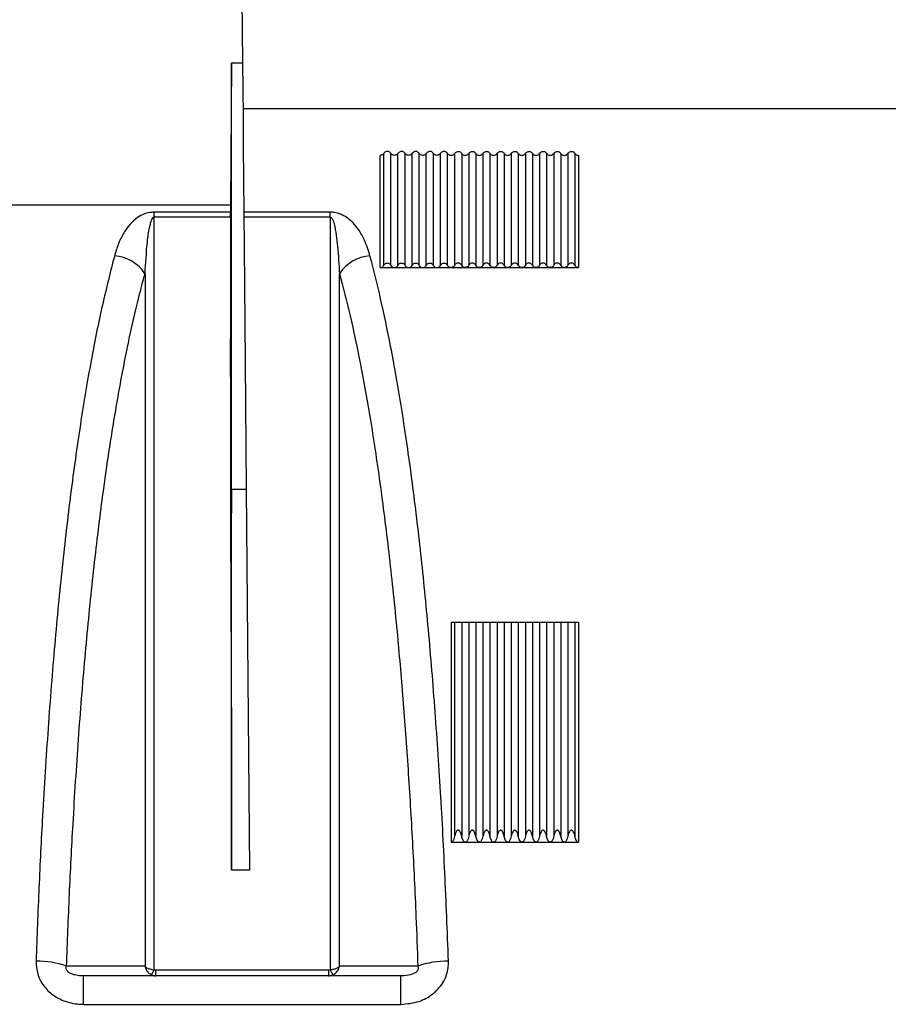
# Model space of a CAD drawing. Units: millimetres. Extents: x 71 to 4274, y 142 to 2067.
# Drawn here: x 1911 to 2034, y 1565 to 1704 of the extents above; entities that cross this region are included whole.
import ezdxf

# ---------------------------------------------------------------- set-up
doc = ezdxf.new("R2010")
doc.units = ezdxf.units.MM
doc.layers.add('157009', color=7, linetype='Continuous')

# ---------------------------------------------------------------- blocks, each defined once
blk = doc.blocks.new('1115417-M_001_Front_view')
for p, q in [((0.09, 338.47), (0, 349)), ((-1.5, 338.47), (-1.67, 318.4)), ((-1.5, 278.28), (-1.5, 338.47)), ((0.09, 338.47), (-1.5, 338.47)), ((130.8, 332), (0.15, 332)), ((20, 309.89), (20, 325.71)), ((21, 309.89), (21, 325.71)), ((22, 309.89), (22, 325.71)), ((23, 309.89), (23, 325.71)), ((24, 309.89), (24, 325.71)), ((25, 309.89), (25, 325.71)), ((26, 309.89), (26, 325.71)), ((27, 309.89), (27, 325.71)), ((28, 309.89), (28, 325.71)), ((29, 309.89), (29, 325.71)), ((30, 325.71), (30, 309.89)), ((31, 325.71), (31, 309.89)), ((32, 325.71), (32, 309.89)), ((33, 325.71), (33, 309.89)), ((34, 325.71), (34, 309.89)), ((35, 325.71), (35, 309.89)), ((36, 325.71), (36, 309.89)), ((37, 325.71), (37, 309.89)), ((38, 325.71), (38, 309.89)), ((39, 325.71), (39, 309.89)), ((40, 325.71), (40, 309.89)), ((41, 325.71), (41, 309.89)), ((42, 325.71), (42, 309.89)), ((43, 325.71), (43, 309.89)), ((44, 325.71), (44, 309.89)), ((45, 325.71), (45, 309.89)), ((46, 325.71), (46, 309.89)), ((47, 325.71), (47, 309.89)), ((19.5, 309.57), (19.5, 325.43)), ((47.5, 325.43), (47.5, 309.57)), ((-1.67, 318.4), (-34.79, 318.4)), ((-1.67, 317.41), (-12.44, 317.41)), ((-12.44, 316.73), (-12.44, 317.41)), ((-1.67, 318.4), (-1.67, 317.41)), ((-1.67, 316.73), (-1.67, 317.41)), ((12.44, 317.41), (0.28, 317.41)), ((12.44, 316.73), (12.44, 317.41)), ((-12.44, 316.73), (-1.67, 316.73)), ((0.28, 316.73), (12.44, 316.73)), ((19.5, 309.57), (21.5, 309.57)), ((21.5, 309.57), (23.5, 309.57)), ((23.5, 309.57), (25.5, 309.57)), ((25.5, 309.57), (27.5, 309.57)), ((27.5, 309.57), (29.5, 309.57)), ((29.5, 309.57), (31.5, 309.57)), ((31.5, 309.57), (33.5, 309.57)), ((33.5, 309.57), (35.5, 309.57)), ((35.5, 309.57), (37.5, 309.57)), ((37.5, 309.57), (39.5, 309.57)), ((39.5, 309.57), (41.5, 309.57)), ((41.5, 309.57), (43.5, 309.57)), ((43.5, 309.57), (45.5, 309.57)), ((45.5, 309.57), (47.5, 309.57)), ((-1.5, 278.28), (-1.62, 264.6)), ((-1.5, 224.5), (-1.5, 278.28)), ((-1.5, 278.28), (0.62, 278.28)), ((29.5, 259.5), (29.5, 228.37)), ((30, 259.5), (30, 229.23)), ((31, 259.5), (31, 229.23)), ((32, 259.5), (32, 229.23)), ((33, 259.5), (33, 229.23)), ((34, 259.5), (34, 229.23)), ((35, 259.5), (35, 229.23)), ((36, 259.5), (36, 229.23)), ((37, 259.5), (37, 229.23)), ((38, 259.5), (38, 229.23)), ((39, 259.5), (39, 229.23)), ((40, 259.5), (40, 229.23)), ((41, 259.5), (41, 229.23)), ((42, 259.5), (42, 229.23)), ((43, 259.5), (43, 229.23)), ((44, 259.5), (44, 229.23)), ((45, 259.5), (45, 229.23)), ((46, 259.5), (46, 229.23)), ((47, 259.5), (47, 229.23)), ((47.5, 259.5), (47.5, 228.37)), ((29.5, 228.37), (31.5, 228.37)), ((31.5, 228.37), (33.5, 228.37)), ((33.5, 228.37), (35.5, 228.37)), ((35.5, 228.37), (37.5, 228.37)), ((37.5, 228.37), (39.5, 228.37)), ((39.5, 228.37), (41.5, 228.37)), ((41.5, 228.37), (43.5, 228.37)), ((43.5, 228.37), (45.5, 228.37)), ((45.5, 228.37), (47.5, 228.37)), ((-1.5, 224.5), (1.09, 224.5)), ((12.21, 210.31), (-12.21, 210.31)), ((-12.21, 209.5), (-12.21, 210.31)), ((12.21, 210.31), (12.21, 209.5)), ((22.41, 209.5), (-22.41, 209.5)), ((-22.41, 205.48), (-22.41, 209.5)), ((22.41, 205.48), (22.41, 209.5)), ((-22.41, 205.48), (22.41, 205.48))]:
    blk.add_line(p, q)
at = {"flags": 128}
for points in [[(0.62, 278.28), (0.56, 284.37), (0.51, 290.32), (0.46, 296.11), (0.41, 301.73), (0.37, 307.16), (0.32, 312.39), (0.28, 317.38), (0.23, 322.14), (0.2, 326.64), (0.16, 330.87), (0.12, 334.82), (0.09, 338.47)], [(1.09, 224.5), (0.85, 251.49), (0.62, 278.28)], [(-13.73, 210.85), (-15.23, 210.85), (-21.23, 210.86), (-24.81, 210.86)], [(24.81, 210.86), (24.78, 210.86), (18.79, 210.86), (15.42, 210.85), (13.73, 210.85)]]:
    blk.add_lwpolyline(points, dxfattribs=at)
for centre, radius, start, end in [((-18.37, 305.7), 5.53, 33.0639, 86.6547), ((18.37, 305.7), 5.53, 93.3447, 146.9367), ((-29.13, 198.39), 13.21, 70.9025, 89.9709), ((29.13, 198.39), 13.21, 90.0291, 109.0975), ((-16.26, 211.85), 4.1, 327.4405, 338.642), ((16.27, 211.85), 4.11, 201.3615, 212.5522)]:
    blk.add_arc(centre, radius, start, end)
for points, knots in [([(20, 325.71), (19.96, 325.66), (19.87, 325.55), (19.69, 325.45), (19.56, 325.44), (19.5, 325.43)], [0, 0, 0, 0, 0.343425, 0.687217, 1, 1, 1, 1]), ([(21, 325.71), (21, 325.71), (20.96, 325.77), (20.86, 325.88), (20.69, 325.97), (20.5, 326), (20.31, 325.97), (20.13, 325.87), (20.04, 325.77), (20, 325.71), (20, 325.71)], [0, 0, 0, 0, 0.004305, 0.182654, 0.35571, 0.494122, 0.659687, 0.825177, 0.992899, 1, 1, 1, 1]), ([(21.5, 325.43), (21.43, 325.44), (21.3, 325.45), (21.12, 325.55), (21.04, 325.66), (21, 325.71)], [0, 0, 0, 0, 0.331262, 0.662395, 1, 1, 1, 1]), ([(22, 325.71), (21.96, 325.66), (21.87, 325.55), (21.69, 325.45), (21.56, 325.44), (21.5, 325.43)], [0, 0, 0, 0, 0.343464, 0.687262, 1, 1, 1, 1]), ([(23, 325.71), (22.96, 325.77), (22.87, 325.87), (22.69, 325.97), (22.49, 326), (22.29, 325.96), (22.12, 325.86), (22.04, 325.76), (22, 325.71)], [0, 0, 0, 0, 0.171705, 0.343569, 0.511576, 0.676322, 0.841198, 1, 1, 1, 1]), ([(23.5, 325.43), (23.43, 325.44), (23.3, 325.45), (23.13, 325.56), (23.04, 325.65), (23, 325.71), (23, 325.71)], [0, 0, 0, 0, 0.331253, 0.662377, 0.998195, 1, 1, 1, 1]), ([(24, 325.71), (23.96, 325.66), (23.87, 325.55), (23.69, 325.45), (23.56, 325.44), (23.5, 325.43)], [0, 0, 0, 0, 0.343464, 0.687262, 1, 1, 1, 1]), ([(25, 325.71), (24.96, 325.77), (24.87, 325.87), (24.69, 325.97), (24.49, 326), (24.29, 325.96), (24.12, 325.86), (24.04, 325.76), (24, 325.71)], [0, 0, 0, 0, 0.171704, 0.343567, 0.511574, 0.676319, 0.841215, 1, 1, 1, 1]), ([(25.5, 325.43), (25.43, 325.44), (25.3, 325.45), (25.13, 325.56), (25.04, 325.65), (25, 325.71), (25, 325.71)], [0, 0, 0, 0, 0.331301, 0.662378, 0.998195, 1, 1, 1, 1]), ([(26, 325.71), (25.96, 325.66), (25.87, 325.55), (25.69, 325.45), (25.56, 325.44), (25.5, 325.43)], [0, 0, 0, 0, 0.343464, 0.687262, 1, 1, 1, 1]), ([(27, 325.71), (26.96, 325.77), (26.87, 325.87), (26.69, 325.97), (26.49, 326), (26.29, 325.96), (26.12, 325.86), (26.04, 325.76), (26, 325.71)], [0, 0, 0, 0, 0.171707, 0.343551, 0.511562, 0.676334, 0.841212, 1, 1, 1, 1]), ([(27.5, 325.43), (27.43, 325.44), (27.3, 325.45), (27.13, 325.56), (27.04, 325.66), (27, 325.71), (27, 325.71)], [0, 0, 0, 0, 0.3312917, 0.6623605, 0.9981682, 1, 1, 1, 1]), ([(28, 325.71), (27.96, 325.66), (27.87, 325.55), (27.69, 325.45), (27.56, 325.44), (27.5, 325.43)], [0, 0, 0, 0, 0.343464, 0.687262, 1, 1, 1, 1]), ([(29, 325.71), (28.96, 325.77), (28.87, 325.87), (28.69, 325.97), (28.49, 326), (28.29, 325.96), (28.12, 325.86), (28.04, 325.76), (28, 325.71)], [0, 0, 0, 0, 0.171708, 0.343574, 0.51156, 0.676334, 0.841212, 1, 1, 1, 1]), ([(29, 325.71), (29.04, 325.66), (29.12, 325.56), (29.3, 325.46), (29.43, 325.44), (29.5, 325.43)], [0, 0, 0, 0, 0.319536, 0.66727, 1, 1, 1, 1]), ([(29.5, 325.43), (29.57, 325.44), (29.7, 325.45), (29.88, 325.55), (29.96, 325.66), (30, 325.71)], [0, 0, 0, 0, 0.331262, 0.662395, 1, 1, 1, 1]), ([(30, 325.71), (30.04, 325.76), (30.12, 325.86), (30.29, 325.96), (30.49, 326), (30.69, 325.97), (30.87, 325.87), (30.96, 325.77), (31, 325.71)], [0, 0, 0, 0, 0.158788, 0.323666, 0.488415, 0.656426, 0.828292, 1, 1, 1, 1]), ([(31, 325.71), (31.04, 325.66), (31.12, 325.56), (31.3, 325.46), (31.43, 325.44), (31.5, 325.43)], [0, 0, 0, 0, 0.319552, 0.667303, 1, 1, 1, 1]), ([(31.5, 325.43), (31.57, 325.44), (31.7, 325.45), (31.88, 325.55), (31.96, 325.66), (32, 325.71)], [0, 0, 0, 0, 0.331299, 0.662375, 1, 1, 1, 1]), ([(32, 325.71), (32.04, 325.76), (32.12, 325.86), (32.29, 325.96), (32.49, 326), (32.69, 325.97), (32.87, 325.87), (32.96, 325.77), (33, 325.71)], [0, 0, 0, 0, 0.158788, 0.323666, 0.488415, 0.656426, 0.828292, 1, 1, 1, 1]), ([(33, 325.71), (33.04, 325.66), (33.12, 325.56), (33.3, 325.46), (33.43, 325.44), (33.5, 325.43)], [0, 0, 0, 0, 0.31955, 0.667255, 1, 1, 1, 1]), ([(33.5, 325.43), (33.57, 325.44), (33.7, 325.45), (33.88, 325.55), (33.96, 325.66), (34, 325.71)], [0, 0, 0, 0, 0.33131, 0.662397, 1, 1, 1, 1]), ([(34, 325.71), (34.04, 325.76), (34.12, 325.86), (34.29, 325.96), (34.49, 326), (34.69, 325.97), (34.87, 325.87), (34.96, 325.77), (35, 325.71)], [0, 0, 0, 0, 0.158802, 0.323678, 0.488424, 0.656431, 0.828295, 1, 1, 1, 1]), ([(35, 325.71), (35.04, 325.66), (35.12, 325.56), (35.3, 325.46), (35.43, 325.44), (35.5, 325.43)], [0, 0, 0, 0, 0.31955, 0.667255, 1, 1, 1, 1]), ([(35.5, 325.43), (35.57, 325.44), (35.7, 325.45), (35.88, 325.55), (35.96, 325.66), (36, 325.71)], [0, 0, 0, 0, 0.33131, 0.662397, 1, 1, 1, 1]), ([(36, 325.71), (36.04, 325.76), (36.12, 325.86), (36.29, 325.96), (36.49, 326), (36.69, 325.97), (36.87, 325.87), (36.96, 325.77), (37, 325.71)], [0, 0, 0, 0, 0.158802, 0.323678, 0.488424, 0.656431, 0.828295, 1, 1, 1, 1]), ([(37, 325.71), (37.04, 325.66), (37.12, 325.56), (37.3, 325.46), (37.43, 325.44), (37.5, 325.43)], [0, 0, 0, 0, 0.31955, 0.667255, 1, 1, 1, 1]), ([(37.5, 325.43), (37.57, 325.44), (37.7, 325.45), (37.88, 325.55), (37.96, 325.66), (38, 325.71)], [0, 0, 0, 0, 0.331262, 0.662395, 1, 1, 1, 1]), ([(38, 325.71), (38.04, 325.76), (38.12, 325.86), (38.29, 325.96), (38.49, 326), (38.69, 325.97), (38.87, 325.87), (38.96, 325.77), (39, 325.71)], [0, 0, 0, 0, 0.158802, 0.323678, 0.488424, 0.656431, 0.828295, 1, 1, 1, 1]), ([(39, 325.71), (39.04, 325.66), (39.12, 325.56), (39.3, 325.46), (39.43, 325.44), (39.5, 325.43)], [0, 0, 0, 0, 0.319513, 0.667259, 1, 1, 1, 1]), ([(39.5, 325.43), (39.57, 325.44), (39.7, 325.45), (39.88, 325.55), (39.96, 325.66), (40, 325.71)], [0, 0, 0, 0, 0.331262, 0.662395, 1, 1, 1, 1]), ([(40, 325.71), (40.04, 325.76), (40.12, 325.86), (40.29, 325.96), (40.49, 326), (40.69, 325.97), (40.87, 325.87), (40.96, 325.77), (41, 325.71)], [0, 0, 0, 0, 0.158786, 0.323683, 0.488429, 0.656437, 0.828278, 1, 1, 1, 1]), ([(41, 325.71), (41.04, 325.66), (41.12, 325.56), (41.3, 325.46), (41.43, 325.44), (41.5, 325.43)], [0, 0, 0, 0, 0.319513, 0.667259, 1, 1, 1, 1]), ([(41.5, 325.43), (41.57, 325.44), (41.7, 325.45), (41.88, 325.55), (41.96, 325.66), (42, 325.71)], [0, 0, 0, 0, 0.331262, 0.662395, 1, 1, 1, 1]), ([(42, 325.71), (42.04, 325.76), (42.12, 325.86), (42.29, 325.96), (42.49, 326), (42.69, 325.97), (42.87, 325.87), (42.96, 325.77), (43, 325.71)], [0, 0, 0, 0, 0.158788, 0.323666, 0.48844, 0.656426, 0.828292, 1, 1, 1, 1]), ([(43, 325.71), (43.04, 325.66), (43.12, 325.56), (43.3, 325.46), (43.43, 325.44), (43.5, 325.43)], [0, 0, 0, 0, 0.319536, 0.66727, 1, 1, 1, 1]), ([(43.5, 325.43), (43.57, 325.44), (43.7, 325.45), (43.88, 325.55), (43.96, 325.66), (44, 325.71)], [0, 0, 0, 0, 0.331262, 0.662395, 1, 1, 1, 1]), ([(44, 325.71), (44.04, 325.76), (44.12, 325.86), (44.29, 325.96), (44.49, 326), (44.69, 325.97), (44.87, 325.87), (44.96, 325.77), (45, 325.71)], [0, 0, 0, 0, 0.158788, 0.323666, 0.48844, 0.656426, 0.828292, 1, 1, 1, 1]), ([(45, 325.71), (45.04, 325.66), (45.12, 325.56), (45.3, 325.46), (45.43, 325.44), (45.5, 325.43)], [0, 0, 0, 0, 0.319552, 0.667303, 1, 1, 1, 1]), ([(45.5, 325.43), (45.57, 325.44), (45.7, 325.45), (45.88, 325.55), (45.96, 325.66), (46, 325.71)], [0, 0, 0, 0, 0.331295, 0.662412, 1, 1, 1, 1]), ([(46, 325.71), (46.04, 325.76), (46.12, 325.86), (46.29, 325.96), (46.49, 326), (46.69, 325.97), (46.87, 325.87), (46.96, 325.77), (47, 325.71)], [0, 0, 0, 0, 0.158788, 0.323666, 0.488415, 0.656426, 0.828292, 1, 1, 1, 1]), ([(47, 325.71), (47.04, 325.66), (47.12, 325.56), (47.3, 325.46), (47.43, 325.44), (47.5, 325.43)], [0, 0, 0, 0, 0.31955, 0.667255, 1, 1, 1, 1]), ([(-12.44, 317.41), (-12.67, 317.39), (-13.17, 317.36), (-14.02, 317.11), (-14.99, 316.56), (-15.9, 315.72), (-16.76, 314.49), (-17.51, 313.01), (-17.87, 311.82), (-18.05, 311.22)], [0, 0, 0, 0, 0.044067, 0.098827, 0.19846, 0.357182, 0.516637, 0.758232, 1, 1, 1, 1]), ([(18.05, 311.22), (17.81, 311.98), (17.41, 313.27), (16.57, 314.81), (15.68, 315.93), (14.82, 316.68), (13.87, 317.15), (13.16, 317.37), (12.64, 317.4), (12.44, 317.41)], [0, 0, 0, 0, 0.309332, 0.52418, 0.674621, 0.834447, 0.89776, 0.961158, 1, 1, 1, 1]), ([(-13.73, 308.71), (-13.64, 310.19), (-13.49, 312.59), (-13.17, 315.1), (-12.83, 316.26), (-12.67, 316.58), (-12.56, 316.68), (-12.51, 316.71), (-12.47, 316.72), (-12.45, 316.73), (-12.44, 316.73)], [0, 0, 0, 0, 0.529456, 0.860247, 0.948431, 0.984007, 0.98956, 0.995151, 0.997906, 1, 1, 1, 1]), ([(-12.44, 210.35), (-12.44, 210.77), (-12.44, 216.2), (-12.44, 226.54), (-12.44, 241.2), (-12.44, 255.53), (-12.44, 269.33), (-12.44, 282.36), (-12.44, 294.65), (-12.44, 306.27), (-12.44, 313.24), (-12.44, 316.73)], [0, 0, 0, 0, 0.010177, 0.131461, 0.252744, 0.377551, 0.502359, 0.624948, 0.747537, 0.873768, 1, 1, 1, 1]), ([(-1.67, 316.73), (-1.67, 313.56), (-1.68, 307.2), (-1.68, 297.76), (-1.68, 289.02), (-1.67, 281.19), (-1.66, 273.07), (-1.63, 267.42), (-1.62, 264.6)], [0, 0, 0, 0, 0.212841, 0.427019, 0.570062, 0.713509, 0.856553, 1, 1, 1, 1]), ([(12.44, 316.73), (12.45, 316.73), (12.48, 316.72), (12.52, 316.71), (12.61, 316.65), (12.82, 316.33), (13.19, 314.98), (13.51, 312.42), (13.66, 310), (13.73, 308.71)], [0, 0, 0, 0, 0.00249, 0.005754, 0.011797, 0.032897, 0.134583, 0.53877, 1, 1, 1, 1]), ([(12.44, 316.73), (12.44, 316.58), (12.44, 313.18), (12.44, 306.16), (12.44, 294.86), (12.44, 282.59), (12.44, 269.45), (12.44, 255.66), (12.44, 242.82), (12.44, 231.16), (12.44, 220.85), (12.44, 213.85), (12.44, 210.35)], [0, 0, 0, 0, 0.005465, 0.126744, 0.248022, 0.372824, 0.497626, 0.621335, 0.745043, 0.830005, 0.915038, 1, 1, 1, 1]), ([(-18.05, 311.22), (-18.62, 308.96), (-19.78, 304.44), (-21.39, 296.44), (-22.89, 287.53), (-24.25, 277.78), (-25.46, 267.38), (-26.52, 256.33), (-27.45, 244.56), (-28.18, 233.02), (-28.74, 222), (-29, 215.07), (-29.13, 211.59)], [0, 0, 0, 0, 0.102636, 0.205272, 0.310895, 0.416517, 0.519041, 0.621565, 0.727129, 0.832692, 0.916148, 1, 1, 1, 1]), ([(29.13, 211.59), (28.97, 215.78), (28.65, 224.15), (27.99, 236.41), (27.17, 248.36), (26.21, 259.78), (25.12, 270.49), (23.89, 280.54), (22.51, 289.93), (21.06, 298.16), (19.57, 305.31), (18.56, 309.25), (18.05, 311.22)], [0, 0, 0, 0, 0.101055, 0.20211, 0.306096, 0.410082, 0.511191, 0.612301, 0.716297, 0.820293, 0.909909, 1, 1, 1, 1]), ([(19.5, 309.57), (19.56, 309.58), (19.68, 309.59), (19.84, 309.69), (19.94, 309.8), (19.99, 309.87), (20, 309.89)], [0, 0, 0, 0, 0.28695, 0.573145, 0.876911, 1, 1, 1, 1]), ([(20, 309.89), (20.04, 309.96), (20.12, 310.08), (20.31, 310.19), (20.51, 310.23), (20.69, 310.19), (20.84, 310.1), (20.94, 309.99), (20.99, 309.91), (21, 309.89)], [0, 0, 0, 0, 0.177652, 0.356291, 0.512045, 0.650936, 0.790162, 0.942943, 1, 1, 1, 1]), ([(21, 309.89), (21.04, 309.83), (21.12, 309.71), (21.31, 309.6), (21.44, 309.58), (21.5, 309.57)], [0, 0, 0, 0, 0.355947, 0.713823, 1, 1, 1, 1]), ([(21.5, 309.57), (21.56, 309.58), (21.68, 309.59), (21.84, 309.69), (21.94, 309.8), (21.99, 309.87), (22, 309.89)], [0, 0, 0, 0, 0.286906, 0.573147, 0.876884, 1, 1, 1, 1]), ([(22, 309.89), (22.04, 309.96), (22.12, 310.08), (22.31, 310.19), (22.51, 310.23), (22.69, 310.19), (22.84, 310.1), (22.94, 309.99), (22.99, 309.91), (23, 309.89)], [0, 0, 0, 0, 0.177652, 0.356291, 0.512045, 0.650936, 0.790162, 0.942943, 1, 1, 1, 1]), ([(23, 309.89), (23.04, 309.83), (23.12, 309.71), (23.31, 309.6), (23.44, 309.58), (23.5, 309.57)], [0, 0, 0, 0, 0.3559129, 0.7138264, 1, 1, 1, 1]), ([(23.5, 309.57), (23.56, 309.58), (23.68, 309.59), (23.84, 309.69), (23.94, 309.8), (23.99, 309.87), (24, 309.89)], [0, 0, 0, 0, 0.286909, 0.57311, 0.876883, 1, 1, 1, 1]), ([(24, 309.89), (24.04, 309.96), (24.12, 310.08), (24.31, 310.19), (24.51, 310.23), (24.69, 310.19), (24.84, 310.1), (24.94, 309.99), (24.99, 309.91), (25, 309.89)], [0, 0, 0, 0, 0.177652, 0.356271, 0.512049, 0.650939, 0.790165, 0.94293, 1, 1, 1, 1]), ([(25, 309.89), (25.04, 309.83), (25.12, 309.71), (25.31, 309.6), (25.44, 309.58), (25.5, 309.57)], [0, 0, 0, 0, 0.3559129, 0.7138264, 1, 1, 1, 1]), ([(25.5, 309.57), (25.56, 309.58), (25.68, 309.59), (25.84, 309.69), (25.94, 309.8), (25.99, 309.87), (26, 309.89)], [0, 0, 0, 0, 0.286909, 0.57311, 0.876883, 1, 1, 1, 1]), ([(26, 309.89), (26.04, 309.96), (26.12, 310.08), (26.31, 310.19), (26.51, 310.23), (26.69, 310.19), (26.84, 310.1), (26.94, 309.99), (26.99, 309.91), (27, 309.89)], [0, 0, 0, 0, 0.177655, 0.356277, 0.512034, 0.650951, 0.790158, 0.942942, 1, 1, 1, 1]), ([(27, 309.89), (27.04, 309.83), (27.12, 309.71), (27.31, 309.6), (27.44, 309.58), (27.5, 309.57)], [0, 0, 0, 0, 0.355932, 0.713835, 1, 1, 1, 1]), ([(27.5, 309.57), (27.56, 309.58), (27.68, 309.59), (27.84, 309.69), (27.94, 309.8), (27.99, 309.87), (28, 309.89)], [0, 0, 0, 0, 0.286909, 0.57311, 0.876883, 1, 1, 1, 1]), ([(28, 309.89), (28.04, 309.96), (28.12, 310.08), (28.31, 310.19), (28.51, 310.23), (28.69, 310.19), (28.84, 310.1), (28.94, 309.99), (28.99, 309.91), (29, 309.89)], [0, 0, 0, 0, 0.177655, 0.356277, 0.512034, 0.650951, 0.790158, 0.942942, 1, 1, 1, 1]), ([(29.5, 309.57), (29.44, 309.58), (29.32, 309.59), (29.16, 309.69), (29.06, 309.8), (29.01, 309.87), (29, 309.89)], [0, 0, 0, 0, 0.286943, 0.573131, 0.876889, 1, 1, 1, 1]), ([(30, 309.89), (29.99, 309.87), (29.94, 309.79), (29.82, 309.67), (29.65, 309.59), (29.54, 309.58), (29.5, 309.57)], [0, 0, 0, 0, 0.121091, 0.463224, 0.807229, 1, 1, 1, 1]), ([(31, 309.89), (30.99, 309.91), (30.94, 309.99), (30.84, 310.1), (30.69, 310.19), (30.51, 310.23), (30.31, 310.19), (30.12, 310.08), (30.04, 309.96), (30, 309.89)], [0, 0, 0, 0, 0.057058, 0.209843, 0.349071, 0.487965, 0.643722, 0.822344, 1, 1, 1, 1]), ([(31.5, 309.57), (31.44, 309.58), (31.32, 309.59), (31.16, 309.69), (31.06, 309.8), (31.01, 309.87), (31, 309.89)], [0, 0, 0, 0, 0.286909, 0.57311, 0.876883, 1, 1, 1, 1]), ([(32, 309.89), (31.99, 309.87), (31.94, 309.79), (31.82, 309.67), (31.65, 309.59), (31.54, 309.58), (31.5, 309.57)], [0, 0, 0, 0, 0.121085, 0.463202, 0.807191, 1, 1, 1, 1]), ([(33, 309.89), (32.99, 309.91), (32.94, 309.99), (32.84, 310.1), (32.69, 310.19), (32.51, 310.23), (32.31, 310.19), (32.12, 310.08), (32.04, 309.96), (32, 309.89)], [0, 0, 0, 0, 0.057058, 0.209841, 0.349069, 0.487962, 0.643718, 0.82236, 1, 1, 1, 1]), ([(33.5, 309.57), (33.44, 309.58), (33.32, 309.59), (33.16, 309.69), (33.06, 309.8), (33.01, 309.87), (33, 309.89)], [0, 0, 0, 0, 0.286909, 0.57311, 0.876883, 1, 1, 1, 1]), ([(34, 309.89), (33.99, 309.87), (33.94, 309.79), (33.82, 309.67), (33.65, 309.59), (33.54, 309.58), (33.5, 309.57)], [0, 0, 0, 0, 0.121063, 0.463188, 0.807186, 1, 1, 1, 1]), ([(35, 309.89), (34.99, 309.91), (34.94, 309.99), (34.84, 310.1), (34.69, 310.19), (34.51, 310.23), (34.31, 310.19), (34.12, 310.08), (34.04, 309.96), (34, 309.89)], [0, 0, 0, 0, 0.057057, 0.209838, 0.349064, 0.487955, 0.643709, 0.822348, 1, 1, 1, 1]), ([(35.5, 309.57), (35.44, 309.58), (35.32, 309.59), (35.16, 309.69), (35.06, 309.8), (35.01, 309.87), (35, 309.89)], [0, 0, 0, 0, 0.286909, 0.57311, 0.876883, 1, 1, 1, 1]), ([(36, 309.89), (35.99, 309.87), (35.94, 309.79), (35.82, 309.67), (35.65, 309.59), (35.54, 309.58), (35.5, 309.57)], [0, 0, 0, 0, 0.12109, 0.463184, 0.807184, 1, 1, 1, 1]), ([(37, 309.89), (36.99, 309.91), (36.94, 309.99), (36.84, 310.1), (36.69, 310.19), (36.51, 310.23), (36.31, 310.19), (36.12, 310.08), (36.04, 309.96), (36, 309.89)], [0, 0, 0, 0, 0.057057, 0.209838, 0.349064, 0.487955, 0.643709, 0.822348, 1, 1, 1, 1]), ([(37.5, 309.57), (37.44, 309.58), (37.32, 309.59), (37.16, 309.69), (37.06, 309.8), (37.01, 309.87), (37, 309.89)], [0, 0, 0, 0, 0.286909, 0.57311, 0.876883, 1, 1, 1, 1]), ([(38, 309.89), (37.99, 309.87), (37.94, 309.79), (37.82, 309.67), (37.65, 309.59), (37.54, 309.58), (37.5, 309.57)], [0, 0, 0, 0, 0.121091, 0.463222, 0.807183, 1, 1, 1, 1]), ([(39, 309.89), (38.99, 309.91), (38.94, 309.99), (38.84, 310.1), (38.69, 310.19), (38.51, 310.23), (38.31, 310.19), (38.12, 310.08), (38.04, 309.96), (38, 309.89)], [0, 0, 0, 0, 0.057057, 0.209838, 0.349064, 0.487955, 0.643709, 0.822348, 1, 1, 1, 1]), ([(39.5, 309.57), (39.44, 309.58), (39.32, 309.59), (39.16, 309.69), (39.06, 309.8), (39.01, 309.87), (39, 309.89)], [0, 0, 0, 0, 0.286906, 0.573147, 0.876884, 1, 1, 1, 1]), ([(40, 309.89), (39.99, 309.87), (39.94, 309.79), (39.82, 309.67), (39.65, 309.59), (39.54, 309.58), (39.5, 309.57)], [0, 0, 0, 0, 0.121091, 0.463222, 0.807183, 1, 1, 1, 1]), ([(41, 309.89), (40.99, 309.91), (40.94, 309.99), (40.84, 310.1), (40.69, 310.19), (40.51, 310.23), (40.31, 310.19), (40.12, 310.08), (40.04, 309.96), (40, 309.89)], [0, 0, 0, 0, 0.05707, 0.2098347, 0.3490606, 0.487975, 0.643729, 0.8223478, 1, 1, 1, 1]), ([(41.5, 309.57), (41.44, 309.58), (41.32, 309.59), (41.16, 309.69), (41.06, 309.8), (41.01, 309.87), (41, 309.89)], [0, 0, 0, 0, 0.28695, 0.573145, 0.876911, 1, 1, 1, 1]), ([(42, 309.89), (41.99, 309.87), (41.94, 309.79), (41.82, 309.67), (41.65, 309.59), (41.54, 309.58), (41.5, 309.57)], [0, 0, 0, 0, 0.121091, 0.463224, 0.807229, 1, 1, 1, 1]), ([(43, 309.89), (42.99, 309.91), (42.94, 309.99), (42.84, 310.1), (42.69, 310.19), (42.51, 310.23), (42.31, 310.19), (42.12, 310.08), (42.04, 309.96), (42, 309.89)], [0, 0, 0, 0, 0.057058, 0.209842, 0.349049, 0.487966, 0.643723, 0.822345, 1, 1, 1, 1]), ([(43.5, 309.57), (43.44, 309.58), (43.32, 309.59), (43.16, 309.69), (43.06, 309.8), (43.01, 309.87), (43, 309.89)], [0, 0, 0, 0, 0.286943, 0.573131, 0.876889, 1, 1, 1, 1]), ([(44, 309.89), (43.99, 309.87), (43.94, 309.79), (43.82, 309.67), (43.65, 309.59), (43.54, 309.58), (43.5, 309.57)], [0, 0, 0, 0, 0.121091, 0.463224, 0.807229, 1, 1, 1, 1]), ([(45, 309.89), (44.99, 309.91), (44.94, 309.99), (44.84, 310.1), (44.69, 310.19), (44.51, 310.23), (44.31, 310.19), (44.12, 310.08), (44.04, 309.96), (44, 309.89)], [0, 0, 0, 0, 0.057058, 0.209843, 0.349071, 0.487965, 0.643722, 0.822344, 1, 1, 1, 1]), ([(45.5, 309.57), (45.44, 309.58), (45.32, 309.59), (45.16, 309.69), (45.06, 309.8), (45.01, 309.87), (45, 309.89)], [0, 0, 0, 0, 0.286909, 0.57311, 0.876883, 1, 1, 1, 1]), ([(46, 309.89), (45.99, 309.87), (45.94, 309.79), (45.82, 309.67), (45.65, 309.59), (45.54, 309.58), (45.5, 309.57)], [0, 0, 0, 0, 0.121085, 0.463202, 0.807191, 1, 1, 1, 1]), ([(47, 309.89), (46.96, 309.96), (46.88, 310.08), (46.69, 310.19), (46.49, 310.23), (46.31, 310.19), (46.16, 310.1), (46.06, 309.99), (46.01, 309.91), (46, 309.89)], [0, 0, 0, 0, 0.177655, 0.356277, 0.512034, 0.650951, 0.790158, 0.942942, 1, 1, 1, 1]), ([(47.5, 309.57), (47.44, 309.58), (47.32, 309.59), (47.16, 309.69), (47.06, 309.8), (47.01, 309.87), (47, 309.89)], [0, 0, 0, 0, 0.286909, 0.57311, 0.876883, 1, 1, 1, 1]), ([(-24.81, 210.86), (-24.68, 214.27), (-24.43, 221.07), (-23.87, 231.8), (-23.15, 243.02), (-22.23, 254.52), (-21.16, 265.45), (-20, 275.3), (-18.77, 284.08), (-17.48, 291.88), (-16.1, 299.03), (-14.84, 304.59), (-14.03, 307.62), (-13.73, 308.71)], [0, 0, 0, 0, 0.083627, 0.167254, 0.271087, 0.375297, 0.47951, 0.583347, 0.674485, 0.765873, 0.857263, 0.948404, 1, 1, 1, 1]), ([(-13.73, 308.71), (-13.73, 305.8), (-13.73, 299.98), (-13.73, 290.46), (-13.73, 280.39), (-13.73, 268.92), (-13.73, 256.06), (-13.73, 243.25), (-13.73, 231.61), (-13.73, 221.32), (-13.73, 214.34), (-13.73, 210.85)], [0, 0, 0, 0, 0.1094687, 0.2189374, 0.3304454, 0.4419533, 0.5793951, 0.7168368, 0.8111981, 0.9056387, 1, 1, 1, 1]), ([(13.73, 308.71), (14.24, 306.78), (15.26, 302.9), (16.74, 295.9), (18.18, 287.87), (19.55, 278.69), (20.79, 268.79), (21.84, 258.73), (22.72, 248.66), (23.44, 238.72), (24.06, 228.44), (24.51, 219.12), (24.73, 213.2), (24.81, 210.86)], [0, 0, 0, 0, 0.08989, 0.179779, 0.282157, 0.384891, 0.487622, 0.589995, 0.678031, 0.766297, 0.854562, 0.942596, 1, 1, 1, 1]), ([(13.73, 210.85), (13.73, 211.15), (13.73, 216.48), (13.73, 226.75), (13.73, 241.47), (13.73, 255.86), (13.73, 268.79), (13.73, 280.19), (13.73, 290.22), (13.73, 299.81), (13.73, 305.75), (13.73, 308.71)], [0, 0, 0, 0, 0.008179, 0.143673, 0.279167, 0.418598, 0.558028, 0.667501, 0.776975, 0.888487, 1, 1, 1, 1]), ([(-1.62, 264.6), (-1.6, 260.45), (-1.55, 251.98), (-1.51, 238.57), (-1.5, 229.2), (-1.5, 224.5)], [0, 0, 0, 0, 0.323916, 0.660881, 1, 1, 1, 1]), ([(29.5, 259.5), (29.54, 259.5), (29.63, 259.5), (29.78, 259.5), (29.91, 259.5), (29.97, 259.5), (30, 259.5)], [0, 0, 0, 0, 0.187642, 0.462362, 0.754006, 1, 1, 1, 1]), ([(30, 259.5), (30.01, 259.5), (30.05, 259.5), (30.16, 259.5), (30.35, 259.5), (30.53, 259.5), (30.7, 259.5), (30.86, 259.5), (30.95, 259.5), (30.99, 259.5), (31, 259.5)], [0, 0, 0, 0, 0.036764, 0.2113818, 0.3869467, 0.5386373, 0.6456091, 0.8064961, 0.9666871, 1, 1, 1, 1]), ([(31, 259.5), (31.03, 259.5), (31.09, 259.5), (31.24, 259.5), (31.39, 259.5), (31.48, 259.5), (31.5, 259.5)], [0, 0, 0, 0, 0.251894, 0.574741, 0.899062, 1, 1, 1, 1]), ([(31.5, 259.5), (31.54, 259.5), (31.63, 259.5), (31.78, 259.5), (31.91, 259.5), (31.97, 259.5), (32, 259.5)], [0, 0, 0, 0, 0.187634, 0.462386, 0.754017, 1, 1, 1, 1]), ([(32, 259.5), (32.01, 259.5), (32.05, 259.5), (32.16, 259.5), (32.35, 259.5), (32.53, 259.5), (32.7, 259.5), (32.86, 259.5), (32.95, 259.5), (32.99, 259.5), (33, 259.5)], [0, 0, 0, 0, 0.036764, 0.2113818, 0.3869467, 0.5386373, 0.6456091, 0.8064961, 0.9666871, 1, 1, 1, 1]), ([(33, 259.5), (33.03, 259.5), (33.09, 259.5), (33.24, 259.5), (33.39, 259.5), (33.48, 259.5), (33.5, 259.5)], [0, 0, 0, 0, 0.251894, 0.574741, 0.899062, 1, 1, 1, 1]), ([(33.5, 259.5), (33.54, 259.5), (33.63, 259.5), (33.78, 259.5), (33.91, 259.5), (33.97, 259.5), (34, 259.5)], [0, 0, 0, 0, 0.187639, 0.462399, 0.754038, 1, 1, 1, 1]), ([(34, 259.5), (34.01, 259.5), (34.05, 259.5), (34.16, 259.5), (34.35, 259.5), (34.53, 259.5), (34.7, 259.5), (34.86, 259.5), (34.95, 259.5), (34.99, 259.5), (35, 259.5)], [0, 0, 0, 0, 0.036776, 0.211392, 0.386956, 0.538621, 0.645592, 0.806498, 0.966687, 1, 1, 1, 1]), ([(35, 259.5), (35.03, 259.5), (35.09, 259.5), (35.24, 259.5), (35.39, 259.5), (35.48, 259.5), (35.5, 259.5)], [0, 0, 0, 0, 0.251894, 0.574741, 0.899062, 1, 1, 1, 1]), ([(35.5, 259.5), (35.54, 259.5), (35.63, 259.5), (35.78, 259.5), (35.91, 259.5), (35.97, 259.5), (36, 259.5)], [0, 0, 0, 0, 0.187639, 0.462399, 0.754038, 1, 1, 1, 1]), ([(36, 259.5), (36.01, 259.5), (36.05, 259.5), (36.16, 259.5), (36.35, 259.5), (36.53, 259.5), (36.7, 259.5), (36.86, 259.5), (36.95, 259.5), (36.99, 259.5), (37, 259.5)], [0, 0, 0, 0, 0.036776, 0.211392, 0.386956, 0.538621, 0.645592, 0.806498, 0.966687, 1, 1, 1, 1]), ([(37, 259.5), (37.03, 259.5), (37.09, 259.5), (37.24, 259.5), (37.39, 259.5), (37.48, 259.5), (37.5, 259.5)], [0, 0, 0, 0, 0.251894, 0.574741, 0.899062, 1, 1, 1, 1]), ([(37.5, 259.5), (37.54, 259.5), (37.63, 259.5), (37.78, 259.5), (37.91, 259.5), (37.97, 259.5), (38, 259.5)], [0, 0, 0, 0, 0.187639, 0.462399, 0.754038, 1, 1, 1, 1]), ([(38, 259.5), (38.01, 259.5), (38.05, 259.5), (38.16, 259.5), (38.35, 259.5), (38.53, 259.5), (38.7, 259.5), (38.86, 259.5), (38.95, 259.5), (38.99, 259.5), (39, 259.5)], [0, 0, 0, 0, 0.036776, 0.211393, 0.386957, 0.538623, 0.645594, 0.806501, 0.966675, 1, 1, 1, 1]), ([(39, 259.5), (39.03, 259.5), (39.09, 259.5), (39.24, 259.5), (39.39, 259.5), (39.48, 259.5), (39.5, 259.5)], [0, 0, 0, 0, 0.251892, 0.574699, 0.899062, 1, 1, 1, 1]), ([(39.5, 259.5), (39.54, 259.5), (39.63, 259.5), (39.78, 259.5), (39.91, 259.5), (39.97, 259.5), (40, 259.5)], [0, 0, 0, 0, 0.18764, 0.462358, 0.754036, 1, 1, 1, 1]), ([(40, 259.5), (40.01, 259.5), (40.05, 259.5), (40.16, 259.5), (40.35, 259.5), (40.53, 259.5), (40.7, 259.5), (40.86, 259.5), (40.95, 259.5), (40.99, 259.5), (41, 259.5)], [0, 0, 0, 0, 0.0367762, 0.2113768, 0.386962, 0.5386278, 0.6455989, 0.8064849, 0.9666749, 1, 1, 1, 1]), ([(41, 259.5), (41.03, 259.5), (41.09, 259.5), (41.24, 259.5), (41.39, 259.5), (41.48, 259.5), (41.5, 259.5)], [0, 0, 0, 0, 0.251892, 0.574699, 0.899062, 1, 1, 1, 1]), ([(41.5, 259.5), (41.54, 259.5), (41.63, 259.5), (41.78, 259.5), (41.91, 259.5), (41.97, 259.5), (42, 259.5)], [0, 0, 0, 0, 0.187642, 0.462362, 0.754006, 1, 1, 1, 1]), ([(42, 259.5), (42.01, 259.5), (42.05, 259.5), (42.16, 259.5), (42.35, 259.5), (42.53, 259.5), (42.7, 259.5), (42.86, 259.5), (42.95, 259.5), (42.99, 259.5), (43, 259.5)], [0, 0, 0, 0, 0.036764, 0.211382, 0.386969, 0.538636, 0.645608, 0.806496, 0.966687, 1, 1, 1, 1]), ([(43, 259.5), (43.03, 259.5), (43.09, 259.5), (43.24, 259.5), (43.39, 259.5), (43.48, 259.5), (43.5, 259.5)], [0, 0, 0, 0, 0.251882, 0.574714, 0.899018, 1, 1, 1, 1]), ([(43.5, 259.5), (43.54, 259.5), (43.63, 259.5), (43.78, 259.5), (43.91, 259.5), (43.97, 259.5), (44, 259.5)], [0, 0, 0, 0, 0.187642, 0.462362, 0.754006, 1, 1, 1, 1]), ([(44, 259.5), (44.01, 259.5), (44.05, 259.5), (44.16, 259.5), (44.35, 259.5), (44.53, 259.5), (44.7, 259.5), (44.86, 259.5), (44.95, 259.5), (44.99, 259.5), (45, 259.5)], [0, 0, 0, 0, 0.036764, 0.2113818, 0.3869467, 0.5386373, 0.6456091, 0.8064961, 0.9666871, 1, 1, 1, 1]), ([(45, 259.5), (45.03, 259.5), (45.09, 259.5), (45.24, 259.5), (45.39, 259.5), (45.48, 259.5), (45.5, 259.5)], [0, 0, 0, 0, 0.251894, 0.574741, 0.899062, 1, 1, 1, 1]), ([(45.5, 259.5), (45.54, 259.5), (45.63, 259.5), (45.78, 259.5), (45.91, 259.5), (45.97, 259.5), (46, 259.5)], [0, 0, 0, 0, 0.187634, 0.462386, 0.754017, 1, 1, 1, 1]), ([(46, 259.5), (46.01, 259.5), (46.05, 259.5), (46.16, 259.5), (46.35, 259.5), (46.53, 259.5), (46.7, 259.5), (46.86, 259.5), (46.95, 259.5), (46.99, 259.5), (47, 259.5)], [0, 0, 0, 0, 0.036764, 0.2113818, 0.3869467, 0.5386373, 0.6456091, 0.8064961, 0.9666871, 1, 1, 1, 1]), ([(47, 259.5), (47.02, 259.5), (47.08, 259.5), (47.21, 259.5), (47.37, 259.5), (47.47, 259.5), (47.5, 259.5)], [0, 0, 0, 0, 0.1932072, 0.52443, 0.8573427, 1, 1, 1, 1]), ([(31, 229.23), (30.95, 229.43), (30.89, 229.69), (30.73, 229.95), (30.63, 230.04), (30.55, 230.08), (30.48, 230.08), (30.4, 230.06), (30.31, 229.99), (30.14, 229.76), (30.06, 229.48), (30.01, 229.27), (30, 229.23)], [0, 0, 0, 0, 0.283541, 0.389258, 0.434395, 0.479994, 0.511611, 0.543166, 0.591119, 0.679473, 0.94782, 1, 1, 1, 1]), ([(33, 229.23), (32.95, 229.43), (32.89, 229.69), (32.73, 229.95), (32.63, 230.04), (32.55, 230.08), (32.48, 230.08), (32.4, 230.06), (32.31, 229.99), (32.14, 229.76), (32.06, 229.48), (32.01, 229.27), (32, 229.23)], [0, 0, 0, 0, 0.2835403, 0.3892646, 0.4343908, 0.47999, 0.5116066, 0.5431619, 0.5911145, 0.6794768, 0.9478237, 1, 1, 1, 1]), ([(35, 229.23), (34.95, 229.43), (34.89, 229.69), (34.73, 229.95), (34.63, 230.04), (34.55, 230.08), (34.48, 230.08), (34.4, 230.06), (34.31, 229.99), (34.14, 229.76), (34.06, 229.48), (34.01, 229.27), (34, 229.23)], [0, 0, 0, 0, 0.283539, 0.389263, 0.434389, 0.479989, 0.511605, 0.54316, 0.591113, 0.679475, 0.947821, 1, 1, 1, 1]), ([(37, 229.23), (36.95, 229.43), (36.89, 229.69), (36.73, 229.95), (36.63, 230.04), (36.55, 230.08), (36.48, 230.08), (36.4, 230.06), (36.31, 229.99), (36.14, 229.76), (36.06, 229.48), (36.01, 229.27), (36, 229.23)], [0, 0, 0, 0, 0.283545, 0.389261, 0.434387, 0.479987, 0.511603, 0.543159, 0.591111, 0.679474, 0.947821, 1, 1, 1, 1]), ([(39, 229.23), (38.95, 229.43), (38.89, 229.69), (38.73, 229.95), (38.63, 230.04), (38.55, 230.08), (38.48, 230.08), (38.4, 230.06), (38.31, 229.99), (38.14, 229.76), (38.06, 229.48), (38.01, 229.27), (38, 229.23)], [0, 0, 0, 0, 0.283545, 0.389262, 0.434388, 0.48, 0.511603, 0.543158, 0.591111, 0.679473, 0.947821, 1, 1, 1, 1]), ([(41, 229.23), (40.95, 229.43), (40.89, 229.69), (40.73, 229.95), (40.63, 230.04), (40.55, 230.08), (40.48, 230.08), (40.4, 230.06), (40.31, 229.99), (40.14, 229.76), (40.06, 229.48), (40.01, 229.27), (40, 229.23)], [0, 0, 0, 0, 0.283545, 0.389262, 0.434388, 0.48, 0.511603, 0.543158, 0.591111, 0.679473, 0.947821, 1, 1, 1, 1]), ([(43, 229.23), (42.95, 229.43), (42.89, 229.69), (42.73, 229.95), (42.63, 230.04), (42.55, 230.08), (42.48, 230.08), (42.4, 230.06), (42.31, 229.99), (42.14, 229.76), (42.06, 229.48), (42.01, 229.27), (42, 229.23)], [0, 0, 0, 0, 0.2835412, 0.389258, 0.4343951, 0.4799945, 0.5115968, 0.543166, 0.5911187, 0.6794725, 0.9478204, 1, 1, 1, 1]), ([(45, 229.23), (44.95, 229.43), (44.89, 229.69), (44.73, 229.95), (44.63, 230.04), (44.55, 230.08), (44.48, 230.08), (44.4, 230.06), (44.31, 229.99), (44.14, 229.76), (44.06, 229.48), (44.01, 229.27), (44, 229.23)], [0, 0, 0, 0, 0.2835412, 0.389258, 0.4343951, 0.4799945, 0.5115968, 0.543166, 0.5911187, 0.6794725, 0.9478204, 1, 1, 1, 1]), ([(47, 229.23), (46.95, 229.43), (46.89, 229.69), (46.73, 229.95), (46.63, 230.04), (46.55, 230.08), (46.48, 230.08), (46.4, 230.06), (46.31, 229.99), (46.14, 229.76), (46.06, 229.48), (46.01, 229.27), (46, 229.23)], [0, 0, 0, 0, 0.283541, 0.389265, 0.434392, 0.479991, 0.511608, 0.543163, 0.591116, 0.679478, 0.94782, 1, 1, 1, 1]), ([(30, 229.23), (29.97, 229.12), (29.93, 228.92), (29.83, 228.67), (29.73, 228.5), (29.62, 228.41), (29.55, 228.38), (29.51, 228.37), (29.5, 228.37)], [0, 0, 0, 0, 0.343466, 0.563539, 0.784747, 0.894562, 0.961763, 1, 1, 1, 1]), ([(31.5, 228.37), (31.49, 228.37), (31.46, 228.37), (31.4, 228.4), (31.3, 228.47), (31.13, 228.73), (31.05, 229.01), (31, 229.22), (31, 229.23)], [0, 0, 0, 0, 0.02976, 0.090056, 0.187129, 0.372676, 0.96063, 1, 1, 1, 1]), ([(32, 229.23), (31.97, 229.12), (31.93, 228.92), (31.83, 228.67), (31.73, 228.5), (31.62, 228.41), (31.55, 228.38), (31.51, 228.37), (31.5, 228.37)], [0, 0, 0, 0, 0.343456, 0.563524, 0.784725, 0.894537, 0.961736, 1, 1, 1, 1]), ([(33.5, 228.37), (33.49, 228.37), (33.46, 228.37), (33.4, 228.4), (33.3, 228.47), (33.13, 228.73), (33.05, 229.01), (33, 229.22), (33, 229.23)], [0, 0, 0, 0, 0.02976, 0.090056, 0.187129, 0.372676, 0.96063, 1, 1, 1, 1]), ([(34, 229.23), (33.97, 229.12), (33.93, 228.92), (33.83, 228.67), (33.73, 228.5), (33.62, 228.41), (33.55, 228.38), (33.51, 228.37), (33.5, 228.37)], [0, 0, 0, 0, 0.343451, 0.56352, 0.784723, 0.894536, 0.961736, 1, 1, 1, 1]), ([(35.5, 228.37), (35.49, 228.37), (35.46, 228.37), (35.4, 228.4), (35.3, 228.47), (35.13, 228.73), (35.05, 229.01), (35, 229.22), (35, 229.23)], [0, 0, 0, 0, 0.02976, 0.090056, 0.187151, 0.37268, 0.96063, 1, 1, 1, 1]), ([(36, 229.23), (35.97, 229.12), (35.93, 228.92), (35.83, 228.67), (35.73, 228.5), (35.62, 228.41), (35.55, 228.38), (35.51, 228.37), (35.5, 228.37)], [0, 0, 0, 0, 0.343462, 0.563522, 0.784727, 0.894563, 0.961763, 1, 1, 1, 1]), ([(37.5, 228.37), (37.49, 228.37), (37.46, 228.37), (37.4, 228.4), (37.3, 228.47), (37.13, 228.73), (37.05, 229.01), (37, 229.22), (37, 229.23)], [0, 0, 0, 0, 0.029788, 0.090057, 0.187152, 0.37268, 0.96063, 1, 1, 1, 1]), ([(38, 229.23), (37.97, 229.12), (37.93, 228.92), (37.83, 228.67), (37.73, 228.5), (37.62, 228.41), (37.55, 228.38), (37.51, 228.37), (37.5, 228.37)], [0, 0, 0, 0, 0.343462, 0.563522, 0.784727, 0.894563, 0.961763, 1, 1, 1, 1]), ([(39.5, 228.37), (39.49, 228.37), (39.46, 228.37), (39.4, 228.4), (39.3, 228.47), (39.13, 228.73), (39.05, 229.01), (39, 229.22), (39, 229.23)], [0, 0, 0, 0, 0.029788, 0.090057, 0.187151, 0.372679, 0.960637, 1, 1, 1, 1]), ([(40, 229.23), (39.97, 229.12), (39.93, 228.92), (39.83, 228.67), (39.73, 228.5), (39.62, 228.41), (39.55, 228.38), (39.51, 228.37), (39.5, 228.37)], [0, 0, 0, 0, 0.343462, 0.563522, 0.784727, 0.894563, 0.961763, 1, 1, 1, 1]), ([(41.5, 228.37), (41.49, 228.37), (41.46, 228.37), (41.4, 228.4), (41.3, 228.47), (41.13, 228.73), (41.05, 229.01), (41, 229.22), (41, 229.23)], [0, 0, 0, 0, 0.029788, 0.090083, 0.187155, 0.372682, 0.960637, 1, 1, 1, 1]), ([(42, 229.23), (41.97, 229.12), (41.93, 228.92), (41.83, 228.67), (41.73, 228.5), (41.62, 228.41), (41.55, 228.38), (41.51, 228.37), (41.5, 228.37)], [0, 0, 0, 0, 0.343464, 0.563526, 0.784748, 0.894562, 0.961763, 1, 1, 1, 1]), ([(43.5, 228.37), (43.49, 228.37), (43.46, 228.37), (43.4, 228.4), (43.3, 228.47), (43.13, 228.73), (43.05, 229.01), (43, 229.22), (43, 229.23)], [0, 0, 0, 0, 0.029788, 0.090083, 0.187153, 0.37268, 0.960631, 1, 1, 1, 1]), ([(44, 229.23), (43.97, 229.12), (43.93, 228.92), (43.83, 228.67), (43.73, 228.5), (43.62, 228.41), (43.55, 228.38), (43.51, 228.37), (43.5, 228.37)], [0, 0, 0, 0, 0.343464, 0.563526, 0.784748, 0.894562, 0.961763, 1, 1, 1, 1]), ([(45.5, 228.37), (45.49, 228.37), (45.46, 228.37), (45.4, 228.4), (45.3, 228.47), (45.13, 228.73), (45.05, 229.01), (45, 229.22), (45, 229.23)], [0, 0, 0, 0, 0.02976, 0.090056, 0.187129, 0.372676, 0.96063, 1, 1, 1, 1]), ([(46, 229.23), (45.97, 229.12), (45.93, 228.92), (45.83, 228.67), (45.73, 228.5), (45.62, 228.41), (45.55, 228.38), (45.51, 228.37), (45.5, 228.37)], [0, 0, 0, 0, 0.343456, 0.563524, 0.784725, 0.894537, 0.961736, 1, 1, 1, 1]), ([(47.5, 228.37), (47.49, 228.37), (47.45, 228.38), (47.39, 228.4), (47.29, 228.48), (47.12, 228.75), (47.05, 229.03), (47, 229.23)], [0, 0, 0, 0, 0.033126, 0.095586, 0.196304, 0.392723, 1, 1, 1, 1]), ([(-29.13, 211.59), (-29.09, 210.97), (-29.02, 209.73), (-28.13, 208.05), (-26.77, 206.71), (-24.92, 205.78), (-23.39, 205.5), (-22.52, 205.49), (-22.41, 205.48)], [0, 0, 0, 0, 0.1852677, 0.3696133, 0.5505793, 0.7453529, 0.9677128, 1, 1, 1, 1]), ([(22.41, 205.48), (23.28, 205.56), (24.88, 205.7), (26.46, 206.56), (27.71, 207.6), (28.68, 208.87), (29.12, 210.47), (29.13, 211.35), (29.13, 211.59)], [0, 0, 0, 0, 0.254268, 0.466021, 0.512638, 0.736263, 0.927593, 1, 1, 1, 1]), ([(-22.41, 209.5), (-22.46, 209.5), (-22.8, 209.5), (-23.38, 209.55), (-24.05, 209.73), (-24.44, 209.94), (-24.64, 210.1), (-24.75, 210.22), (-24.82, 210.36), (-24.87, 210.5), (-24.88, 210.68), (-24.84, 210.8), (-24.81, 210.86)], [0, 0, 0, 0, 0.047923, 0.358422, 0.585787, 0.714059, 0.745475, 0.800343, 0.846123, 0.8667, 0.927906, 1, 1, 1, 1]), ([(-13.73, 210.85), (-13.73, 210.85), (-13.7, 210.7), (-13.58, 210.36), (-13.26, 209.92), (-12.95, 209.73), (-12.8, 209.64)], [0, 0, 0, 0, 0.004976, 0.293781, 0.669608, 1, 1, 1, 1]), ([(-13.73, 210.85), (-13.73, 210.85), (-13.66, 210.78), (-13.44, 210.64), (-12.99, 210.45), (-12.62, 210.38), (-12.44, 210.35)], [0, 0, 0, 0, 0.004969, 0.293781, 0.669614, 1, 1, 1, 1]), ([(-12.21, 210.31), (-12.25, 210.31), (-12.33, 210.31), (-12.41, 210.34), (-12.44, 210.35)], [0, 0, 0, 0, 0.545013, 1, 1, 1, 1]), ([(12.44, 210.35), (12.43, 210.35), (12.35, 210.32), (12.27, 210.31), (12.21, 210.31)], [0, 0, 0, 0, 0.169545, 1, 1, 1, 1]), ([(12.44, 210.35), (12.62, 210.38), (12.99, 210.45), (13.44, 210.64), (13.66, 210.78), (13.73, 210.85), (13.73, 210.85)], [0, 0, 0, 0, 0.330389, 0.706208, 0.995021, 1, 1, 1, 1]), ([(12.8, 209.64), (12.95, 209.73), (13.26, 209.92), (13.58, 210.36), (13.7, 210.7), (13.73, 210.85), (13.73, 210.85)], [0, 0, 0, 0, 0.330389, 0.706224, 0.99502, 1, 1, 1, 1]), ([(24.81, 210.86), (24.84, 210.79), (24.88, 210.68), (24.86, 210.48), (24.8, 210.31), (24.68, 210.14), (24.45, 209.94), (23.82, 209.63), (23.11, 209.52), (22.55, 209.5), (22.41, 209.5)], [0, 0, 0, 0, 0.0768461, 0.1270129, 0.1775358, 0.2221665, 0.2943045, 0.4313254, 0.8501681, 1, 1, 1, 1]), ([(-12.8, 209.64), (-12.72, 209.6), (-12.52, 209.52), (-12.32, 209.51), (-12.21, 209.5)], [0, 0, 0, 0, 0.461742, 1, 1, 1, 1]), ([(12.21, 209.5), (12.38, 209.52), (12.58, 209.54), (12.77, 209.62), (12.8, 209.64)], [0, 0, 0, 0, 0.826339, 1, 1, 1, 1])]:
    blk.add_open_spline(points, degree=3, knots=knots)

msp = doc.modelspace()

# ---------------------------------------------------------------- block references
at = {"layer": '157009'}
msp.add_blockref('1115417-M_001_Front_view', (1942.45, 1359.68), dxfattribs=at)

doc.saveas('drawing.dxf')
